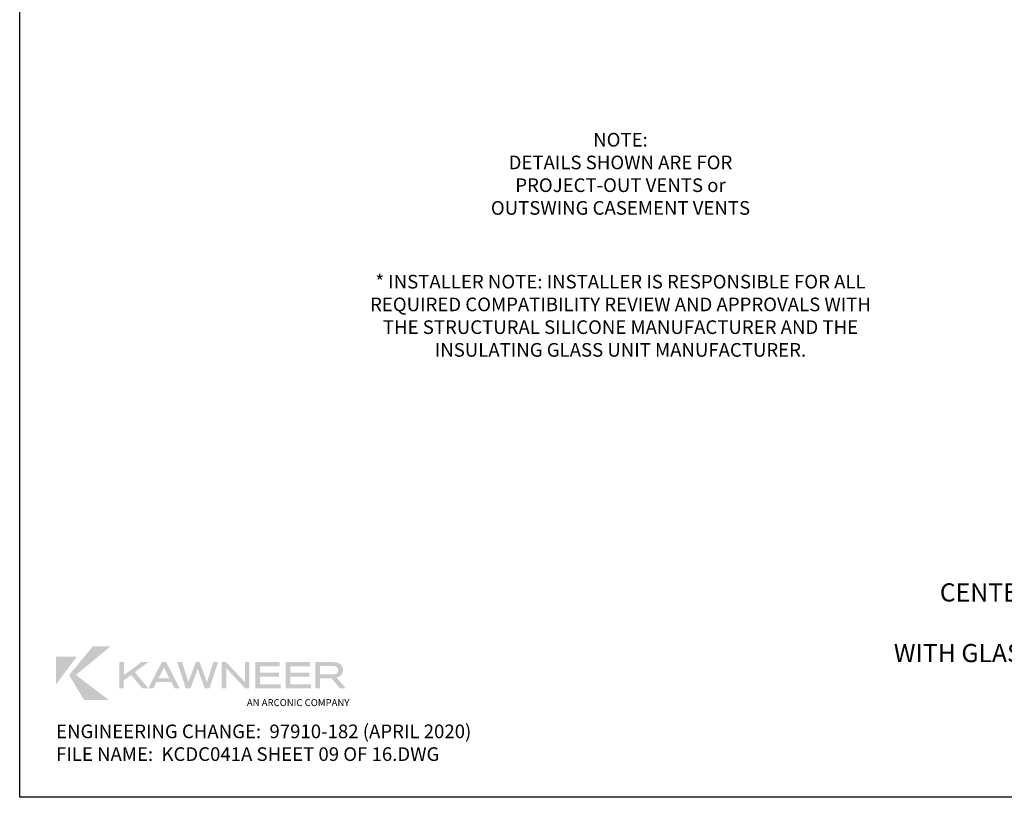
# Model space of a CAD drawing. Extents: x 0 to 102, y 0 to 70.
# Drawn here: x 0 to 27, y 0 to 21 of the extents above; entities that cross this region are included whole.
import ezdxf

# ---------------------------------------------------------------- set-up
doc = ezdxf.new("R2010")
doc.units = 0
doc.header["$LTSCALE"] = 0.5
doc.header["$MEASUREMENT"] = 0
doc.layers.get('0').update_dxf_attribs({"color": 4, "linetype": 'CONTINUOUS'})
for name, color, linetype in [('FORMAT', 7, 'CONTINUOUS'), ('Kawneer Logo-English', 7, 'CONTINUOUS'), ('TEXT', 3, 'CONTINUOUS')]:
    doc.layers.add(name, color=color, linetype=linetype)
doc.styles.get("Standard").update_dxf_attribs({"font": 'arial.ttf'})

# ---------------------------------------------------------------- blocks, each defined once
blk = doc.blocks.new('Kawneer Logo English')
at = {"layer": 'Kawneer Logo-English'}
for points in [[(0.2706, 0.0336), (0.2688, 0.035), (0.2633, 0.0391), (0.255, 0.0454), (0.2442, 0.0536), (0.2314, 0.0633), (0.2173, 0.0741), (0.202, 0.0857), (0.1863, 0.0976), (0.1706, 0.1096), (0.1553, 0.1211), (0.1411, 0.132), (0.1285, 0.1417), (0.1176, 0.15), (0.1094, 0.1563), (0.1041, 0.1604), (0.1023, 0.1619), (0.1044, 0.1637), (0.1101, 0.1683), (0.1189, 0.1757), (0.1304, 0.1851), (0.1439, 0.1963), (0.159, 0.2087), (0.1751, 0.2221), (0.1917, 0.2359), (0.2083, 0.2496), (0.2244, 0.2628), (0.2395, 0.2753), (0.253, 0.2864), (0.2644, 0.2959), (0.2731, 0.3031), (0.2788, 0.3078), (0.2808, 0.3095), (0.2799, 0.3095), (0.277, 0.3096), (0.2725, 0.3096), (0.2666, 0.3096), (0.2597, 0.3096), (0.252, 0.3096), (0.2438, 0.3096), (0.2352, 0.3096), (0.2267, 0.3096), (0.2184, 0.3095), (0.2106, 0.3095), (0.2037, 0.3095), (0.1979, 0.3095), (0.1933, 0.3095), (0.1904, 0.3095), (0.1894, 0.3095), (0.188, 0.3078), (0.1841, 0.303), (0.1781, 0.2958), (0.1702, 0.2862), (0.161, 0.2751), (0.1507, 0.2625), (0.1396, 0.2491), (0.1283, 0.2352), (0.1169, 0.2214), (0.1059, 0.208), (0.0955, 0.1955), (0.0863, 0.1843), (0.0785, 0.1748), (0.0724, 0.1675), (0.0686, 0.1627), (0.0672, 0.1612), (0.068, 0.1597), (0.0704, 0.1556), (0.0743, 0.1493), (0.0791, 0.1412), (0.0849, 0.1315), (0.0913, 0.1208), (0.0982, 0.1092), (0.1053, 0.0973), (0.1124, 0.0855), (0.1193, 0.0739), (0.1257, 0.0632), (0.1315, 0.0535), (0.1364, 0.0454), (0.1402, 0.0391), (0.1426, 0.035), (0.1435, 0.0336)], [(0.0002, 0.2564), (0, 0.1137), (0.0012, 0.1153), (0.0046, 0.1197), (0.0099, 0.1268), (0.0167, 0.136), (0.0248, 0.1468), (0.0339, 0.1588), (0.0435, 0.1717), (0.0535, 0.185), (0.0634, 0.1984), (0.073, 0.2112), (0.0821, 0.2234), (0.0902, 0.2342), (0.097, 0.2433), (0.1022, 0.2503), (0.1057, 0.2549), (0.1069, 0.2565)], [(0.8092, 0.2278), (0.7789, 0.1309), (0.7782, 0.1288), (0.7776, 0.127), (0.7771, 0.1253), (0.7767, 0.1238), (0.7764, 0.1249), (0.7761, 0.126), (0.7759, 0.1268), (0.7758, 0.1272), (0.7756, 0.128), (0.7751, 0.1292), (0.774, 0.1323), (0.7721, 0.1373), (0.7698, 0.1436), (0.7671, 0.1512), (0.764, 0.1596), (0.7606, 0.1686), (0.7573, 0.1779), (0.7539, 0.1872), (0.7506, 0.1962), (0.7475, 0.2046), (0.7448, 0.2122), (0.7424, 0.2185), (0.7406, 0.2235), (0.7395, 0.2266), (0.7391, 0.2278), (0.7191, 0.2278), (0.6843, 0.1336), (0.6832, 0.1306), (0.6824, 0.1282), (0.6817, 0.1261), (0.6812, 0.1241), (0.6809, 0.1251), (0.6805, 0.1262), (0.6802, 0.1273), (0.6799, 0.1287), (0.6795, 0.1298), (0.6785, 0.1329), (0.677, 0.1378), (0.675, 0.1442), (0.6726, 0.1516), (0.67, 0.16), (0.6672, 0.169), (0.6643, 0.1782), (0.6614, 0.1875), (0.6586, 0.1964), (0.656, 0.2047), (0.6536, 0.2123), (0.6516, 0.2186), (0.6501, 0.2235), (0.6491, 0.2266), (0.6488, 0.2278), (0.6238, 0.2278), (0.6676, 0.0927), (0.6923, 0.0927), (0.726, 0.1855), (0.727, 0.1883), (0.7278, 0.1906), (0.7285, 0.1928), (0.729, 0.1947), (0.7299, 0.1922), (0.7307, 0.1894), (0.7318, 0.1863), (0.7331, 0.1827), (0.7655, 0.0927), (0.7896, 0.0927), (0.8341, 0.2278), (0.8306, 0.2278)], [(0.9726, 0.2278), (0.9726, 0.1355), (0.973, 0.1265), (0.973, 0.1255), (0.9731, 0.1238), (0.9717, 0.1254), (0.9711, 0.1263), (0.9642, 0.1339), (0.8756, 0.2278), (0.853, 0.2278), (0.853, 0.0927), (0.8757, 0.0927), (0.8757, 0.1928), (0.8757, 0.1931), (0.8756, 0.194), (0.8755, 0.1953), (0.8754, 0.1968), (0.8756, 0.1965), (0.8757, 0.1963), (0.8765, 0.1955), (0.8782, 0.1936), (0.8798, 0.1918), (0.8805, 0.1909), (0.8816, 0.1898), (0.8845, 0.1867), (0.8892, 0.1819), (0.8952, 0.1756), (0.9021, 0.1681), (0.91, 0.1598), (0.9184, 0.151), (0.9272, 0.1418), (0.9358, 0.1326), (0.9442, 0.1237), (0.9521, 0.1154), (0.9591, 0.108), (0.965, 0.1017), (0.9696, 0.0969), (0.9726, 0.0938), (0.9736, 0.0927), (0.9952, 0.0927), (0.9952, 0.2278), (0.9927, 0.2278)], [(1.0494, 0.1526), (1.0512, 0.1526), (1.0549, 0.1526), (1.0602, 0.1526), (1.0668, 0.1526), (1.0744, 0.1526), (1.0827, 0.1526), (1.0915, 0.1526), (1.1006, 0.1526), (1.1095, 0.1526), (1.1182, 0.1526), (1.1262, 0.1526), (1.1334, 0.1526), (1.1396, 0.1526), (1.1442, 0.1526), (1.1472, 0.1526), (1.1482, 0.1526), (1.1482, 0.173), (1.1472, 0.173), (1.1442, 0.173), (1.1396, 0.173), (1.1335, 0.173), (1.1262, 0.173), (1.1182, 0.173), (1.1095, 0.173), (1.1006, 0.173), (1.0915, 0.173), (1.0827, 0.173), (1.0744, 0.173), (1.0668, 0.173), (1.0602, 0.173), (1.0549, 0.173), (1.0512, 0.173), (1.0494, 0.173), (1.0494, 0.1754), (1.0494, 0.1794), (1.0494, 0.1844), (1.0494, 0.1899), (1.0494, 0.1953), (1.0494, 0.2003), (1.0494, 0.2043), (1.0494, 0.2067), (1.0512, 0.2067), (1.055, 0.2067), (1.0605, 0.2067), (1.0672, 0.2067), (1.075, 0.2067), (1.0835, 0.2067), (1.0925, 0.2067), (1.1019, 0.2067), (1.1111, 0.2067), (1.12, 0.2067), (1.1283, 0.2067), (1.1356, 0.2067), (1.1419, 0.2067), (1.1466, 0.2067), (1.1497, 0.2067), (1.1508, 0.2067), (1.1508, 0.2278), (1.1483, 0.2278), (1.0259, 0.2278), (1.0259, 0.0927), (1.1556, 0.0927), (1.1556, 0.1137), (1.1545, 0.1137), (1.1512, 0.1137), (1.1462, 0.1137), (1.1397, 0.1137), (1.1319, 0.1137), (1.1232, 0.1137), (1.1139, 0.1137), (1.1043, 0.1137), (1.0945, 0.1137), (1.0851, 0.1137), (1.0761, 0.1137), (1.0679, 0.1137), (1.0609, 0.1137), (1.0552, 0.1137), (1.0513, 0.1137), (1.0494, 0.1137), (1.0494, 0.1164), (1.0494, 0.1209), (1.0494, 0.1267), (1.0494, 0.1331), (1.0494, 0.1395), (1.0494, 0.1453), (1.0494, 0.1499)], [(1.2056, 0.1526), (1.2075, 0.1526), (1.2112, 0.1526), (1.2165, 0.1526), (1.223, 0.1526), (1.2306, 0.1526), (1.239, 0.1526), (1.2478, 0.1526), (1.2568, 0.1526), (1.2658, 0.1526), (1.2744, 0.1526), (1.2826, 0.1526), (1.2897, 0.1526), (1.2958, 0.1526), (1.3005, 0.1526), (1.3035, 0.1526), (1.3045, 0.1526), (1.3045, 0.173), (1.3035, 0.173), (1.3005, 0.173), (1.2958, 0.173), (1.2897, 0.173), (1.2826, 0.173), (1.2744, 0.173), (1.2658, 0.173), (1.2568, 0.173), (1.2478, 0.173), (1.239, 0.173), (1.2306, 0.173), (1.223, 0.173), (1.2165, 0.173), (1.2112, 0.173), (1.2075, 0.173), (1.2056, 0.173), (1.2056, 0.1754), (1.2056, 0.1794), (1.2056, 0.1844), (1.2056, 0.1899), (1.2056, 0.1953), (1.2056, 0.2003), (1.2056, 0.2043), (1.2056, 0.2067), (1.2075, 0.2067), (1.2113, 0.2067), (1.2167, 0.2067), (1.2234, 0.2067), (1.2313, 0.2067), (1.2397, 0.2067), (1.2489, 0.2067), (1.2581, 0.2067), (1.2674, 0.2067), (1.2762, 0.2067), (1.2845, 0.2067), (1.2919, 0.2067), (1.2981, 0.2067), (1.3029, 0.2067), (1.306, 0.2067), (1.3071, 0.2067), (1.3071, 0.2278), (1.3046, 0.2278), (1.1822, 0.2278), (1.1822, 0.0927), (1.3119, 0.0927), (1.3119, 0.1137), (1.3107, 0.1137), (1.3075, 0.1137), (1.3024, 0.1137), (1.2959, 0.1137), (1.2882, 0.1137), (1.2795, 0.1137), (1.2702, 0.1137), (1.2605, 0.1137), (1.2508, 0.1137), (1.2413, 0.1137), (1.2324, 0.1137), (1.2242, 0.1137), (1.2172, 0.1137), (1.2115, 0.1137), (1.2076, 0.1137), (1.2056, 0.1137), (1.2056, 0.1164), (1.2056, 0.1209), (1.2056, 0.1267), (1.2056, 0.1331), (1.2056, 0.1395), (1.2056, 0.1453), (1.2056, 0.1499)]]:
    blk.add_hatch(color=256, dxfattribs=at).paths.add_polyline_path(points)
h = blk.add_hatch(color=256, dxfattribs=at)
h.paths.add_polyline_path([(0.527, 0.1446), (0.529, 0.1487), (0.5323, 0.1552), (0.5365, 0.1634), (0.541, 0.1723), (0.5453, 0.1808), (0.5491, 0.1882), (0.5516, 0.1932), (0.5526, 0.1952), (0.5528, 0.1958), (0.5534, 0.1971), (0.5542, 0.199), (0.555, 0.2013), (0.5555, 0.2001), (0.5561, 0.1989), (0.5567, 0.1975), (0.5575, 0.1959), (0.5583, 0.1943), (0.5606, 0.1896), (0.564, 0.1829), (0.568, 0.1749), (0.5724, 0.1662), (0.5766, 0.1578), (0.5803, 0.1503), (0.5831, 0.1446), (0.5791, 0.1446), (0.5725, 0.1446), (0.5642, 0.1446), (0.555, 0.1446), (0.5459, 0.1446), (0.5376, 0.1446), (0.5311, 0.1446)], flags=16)
h.paths.add_polyline_path([(0.5657, 0.2278), (0.5444, 0.2278), (0.4748, 0.0934), (0.473, 0.0956), (0.47, 0.0991), (0.4661, 0.1037), (0.4616, 0.1091), (0.4563, 0.1153), (0.4507, 0.122), (0.4448, 0.1291), (0.4387, 0.1362), (0.4327, 0.1433), (0.4269, 0.1502), (0.4215, 0.1567), (0.4165, 0.1626), (0.4123, 0.1675), (0.4089, 0.1715), (0.4065, 0.1744), (0.4053, 0.1758), (0.4067, 0.1769), (0.4094, 0.1789), (0.4132, 0.1817), (0.4179, 0.1852), (0.4232, 0.1891), (0.4291, 0.1935), (0.4353, 0.1982), (0.4416, 0.2029), (0.4479, 0.2076), (0.454, 0.2121), (0.4596, 0.2163), (0.4646, 0.22), (0.4689, 0.2232), (0.4721, 0.2256), (0.4743, 0.2272), (0.475, 0.2278), (0.4674, 0.2278), (0.4396, 0.2278), (0.4386, 0.227), (0.4359, 0.2251), (0.4318, 0.2221), (0.4264, 0.2181), (0.4201, 0.2133), (0.4129, 0.208), (0.4051, 0.2023), (0.397, 0.1963), (0.3889, 0.1904), (0.3809, 0.1845), (0.3733, 0.1788), (0.3663, 0.1737), (0.3602, 0.1691), (0.355, 0.1654), (0.3513, 0.1626), (0.3491, 0.161), (0.3491, 0.1631), (0.3491, 0.1663), (0.3491, 0.1703), (0.3491, 0.175), (0.3491, 0.1802), (0.3491, 0.1858), (0.3491, 0.1917), (0.3491, 0.1975), (0.3491, 0.2033), (0.3491, 0.2088), (0.3491, 0.214), (0.3491, 0.2185), (0.3491, 0.2223), (0.3491, 0.2252), (0.3491, 0.2271), (0.3491, 0.2278), (0.3258, 0.2278), (0.3258, 0.0927), (0.3487, 0.0927), (0.3487, 0.0944), (0.3487, 0.0988), (0.3487, 0.1052), (0.3487, 0.1126), (0.3487, 0.12), (0.3487, 0.1267), (0.3487, 0.1318), (0.3487, 0.1343), (0.3507, 0.1357), (0.3549, 0.1388), (0.3605, 0.1429), (0.3669, 0.1476), (0.3733, 0.1523), (0.3792, 0.1566), (0.3837, 0.1599), (0.3862, 0.1618), (0.3873, 0.1604), (0.3895, 0.1578), (0.3925, 0.1542), (0.3965, 0.1495), (0.4009, 0.1443), (0.4058, 0.1384), (0.4109, 0.1322), (0.4162, 0.126), (0.4216, 0.1196), (0.4266, 0.1137), (0.4313, 0.108), (0.4355, 0.1029), (0.4391, 0.0987), (0.4418, 0.0955), (0.4436, 0.0934), (0.4442, 0.0927), (0.4743, 0.0927), (0.4754, 0.0927), (0.5008, 0.0927), (0.5015, 0.094), (0.5032, 0.0973), (0.5055, 0.1021), (0.5083, 0.1077), (0.5111, 0.1135), (0.5137, 0.1186), (0.5157, 0.1226), (0.5167, 0.1248), (0.518, 0.1248), (0.5207, 0.1248), (0.5246, 0.1248), (0.5296, 0.1248), (0.5353, 0.1248), (0.5415, 0.1248), (0.5482, 0.1248), (0.5551, 0.1248), (0.562, 0.1248), (0.5688, 0.1248), (0.575, 0.1248), (0.5807, 0.1248), (0.5856, 0.1248), (0.5896, 0.1248), (0.5923, 0.1248), (0.5936, 0.1248), (0.5946, 0.1226), (0.5966, 0.1186), (0.5992, 0.1135), (0.602, 0.1077), (0.6048, 0.1021), (0.6071, 0.0973), (0.6088, 0.094), (0.6094, 0.0927), (0.6364, 0.0927), (0.5672, 0.2278)])
h = blk.add_hatch(color=256, dxfattribs=at)
h.paths.add_polyline_path([(1.3584, 0.1651), (1.3584, 0.168), (1.3584, 0.1729), (1.3584, 0.1792), (1.3584, 0.1862), (1.3584, 0.1931), (1.3584, 0.1995), (1.3584, 0.2044), (1.3584, 0.2072), (1.3599, 0.2072), (1.3627, 0.2072), (1.3664, 0.2072), (1.3711, 0.2072), (1.3764, 0.2072), (1.3823, 0.2072), (1.3883, 0.2072), (1.3946, 0.2072), (1.4008, 0.2072), (1.4067, 0.2072), (1.4123, 0.2072), (1.4173, 0.2072), (1.4214, 0.2072), (1.4245, 0.2072), (1.4266, 0.2072), (1.4273, 0.2072), (1.431, 0.2071), (1.4343, 0.2069), (1.4359, 0.2067), (1.4374, 0.2064), (1.4389, 0.2061), (1.4404, 0.2056), (1.4417, 0.2051), (1.443, 0.2045), (1.4442, 0.2037), (1.4454, 0.2029), (1.4466, 0.2018), (1.4476, 0.2007), (1.4486, 0.1993), (1.4495, 0.1978), (1.4504, 0.1961), (1.4511, 0.1945), (1.4516, 0.193), (1.452, 0.1914), (1.4522, 0.19), (1.4524, 0.1887), (1.4524, 0.1875), (1.4525, 0.1863), (1.4524, 0.1845), (1.4522, 0.1828), (1.4519, 0.181), (1.4514, 0.1794), (1.4508, 0.1779), (1.4501, 0.1765), (1.4493, 0.1751), (1.4483, 0.1737), (1.447, 0.1723), (1.4457, 0.1711), (1.4443, 0.17), (1.4428, 0.169), (1.4412, 0.1682), (1.4396, 0.1675), (1.4379, 0.1669), (1.4361, 0.1665), (1.4342, 0.166), (1.4324, 0.1657), (1.4304, 0.1655), (1.4285, 0.1654), (1.4244, 0.1652), (1.4202, 0.1651), (1.4177, 0.1651), (1.4111, 0.1651), (1.4018, 0.1651), (1.391, 0.1651), (1.38, 0.1651), (1.37, 0.1651), (1.3623, 0.1651)], flags=16)
h.paths.add_polyline_path([(1.4438, 0.1486), (1.4469, 0.1492), (1.4495, 0.1499), (1.4519, 0.1506), (1.454, 0.1515), (1.4559, 0.1522), (1.4576, 0.153), (1.4591, 0.154), (1.4606, 0.1549), (1.4621, 0.1558), (1.4634, 0.1569), (1.4647, 0.158), (1.4659, 0.1591), (1.467, 0.1602), (1.468, 0.1613), (1.4689, 0.1626), (1.4699, 0.1637), (1.4706, 0.1649), (1.4715, 0.1662), (1.4721, 0.1674), (1.4728, 0.1686), (1.4733, 0.1699), (1.4738, 0.1711), (1.4743, 0.1724), (1.4747, 0.1737), (1.4754, 0.1761), (1.4758, 0.1785), (1.4762, 0.1808), (1.4765, 0.1831), (1.4766, 0.1851), (1.4767, 0.1871), (1.4766, 0.1889), (1.4765, 0.1906), (1.4764, 0.1924), (1.4761, 0.1941), (1.4758, 0.1958), (1.4756, 0.1974), (1.4751, 0.199), (1.4746, 0.2006), (1.4742, 0.2021), (1.4735, 0.2036), (1.473, 0.2051), (1.4722, 0.2065), (1.4715, 0.2079), (1.4706, 0.2092), (1.4698, 0.2105), (1.4689, 0.2118), (1.4679, 0.213), (1.4669, 0.2141), (1.4658, 0.2154), (1.4647, 0.2164), (1.4635, 0.2174), (1.4622, 0.2184), (1.461, 0.2194), (1.4596, 0.2203), (1.4583, 0.2211), (1.4568, 0.222), (1.4554, 0.2227), (1.4538, 0.2234), (1.4523, 0.224), (1.4507, 0.2246), (1.4491, 0.2251), (1.4473, 0.2256), (1.4452, 0.2262), (1.4433, 0.2265), (1.4411, 0.2269), (1.4389, 0.2272), (1.4364, 0.2274), (1.4335, 0.2276), (1.43, 0.2277), (1.4261, 0.2278), (1.426, 0.2278), (1.3349, 0.2278), (1.3349, 0.0927), (1.3586, 0.0927), (1.3586, 0.0947), (1.3586, 0.1001), (1.3586, 0.108), (1.3586, 0.117), (1.3586, 0.1263), (1.3586, 0.1348), (1.3586, 0.1413), (1.3586, 0.1448), (1.3623, 0.1448), (1.3694, 0.1448), (1.3787, 0.1448), (1.389, 0.1448), (1.3993, 0.1448), (1.4082, 0.1448), (1.4147, 0.1448), (1.4177, 0.1448), (1.4201, 0.142), (1.4252, 0.136), (1.4323, 0.1276), (1.4403, 0.1181), (1.4482, 0.1087), (1.455, 0.1006), (1.4599, 0.0948), (1.4618, 0.0927), (1.4925, 0.0927), (1.4907, 0.0948), (1.4856, 0.1005), (1.4785, 0.1088), (1.4701, 0.1183), (1.4615, 0.1282), (1.4536, 0.1373), (1.4474, 0.1445)])
at = {"layer": 'Kawneer Logo-English', "insert": (1.5101, 0.0373), "char_height": 0.036, "attachment_point": 3}
blk.add_mtext_dynamic_manual_height_columns('{\\fArial TUR|b0|i0|c0|p34;\\T1.05;AN ARCONIC COMPANY}', width=0.61259, gutter_width=1, heights=[0], dxfattribs=at)

msp = doc.modelspace()

# ---------------------------------------------------------------- linework, layer by layer
at = {"layer": 'FORMAT'}
msp.add_lwpolyline([(101.813596, 0), (0, 0), (0, 70.023235)], dxfattribs=at)

# ---------------------------------------------------------------- block references
at = {"xscale": 5.337000000000001, "yscale": 5.337000000000001, "zscale": 5.337000000000001}
msp.add_blockref('Kawneer Logo English', (1, 2.5), dxfattribs=at)

# ---------------------------------------------------------------- texts
at = {"color": 2, "insert": (34.596167, 6.715505), "char_height": 0.5, "width": 27.67052143, "attachment_point": 2}
msp.add_mtext('TRIFAB™ VG 451 FRAMING SYSTEM\\PCENTER SET - SHEAR BLOCK ASSEMBLY - OUTSIDE GLAZED\\POPTIONAL GLASS STOPS "UP"\\PWITH GLASSvent™ WINDOWS FOR STOREFRONT FRAMING DETAILS\\P(1" INFILL)', dxfattribs=at)
at = {"layer": 'TEXT', "char_height": 0.375, "width": 14.625, "attachment_point": 2}
for s, insert in [('NOTE:\\PDETAILS SHOWN ARE FOR\\PPROJECT-OUT VENTS or\\POUTSWING CASEMENT VENTS', (16.509, 18.264662)), ('* INSTALLER NOTE: INSTALLER IS RESPONSIBLE FOR ALL REQUIRED COMPATIBILITY REVIEW AND APPROVALS WITH THE STRUCTURAL SILICONE MANUFACTURER AND THE INSULATING GLASS UNIT MANUFACTURER.', (16.509, 14.362153))]:
    msp.add_mtext(s, dxfattribs=dict(at, insert=insert))
at = {"layer": 'TEXT', "insert": (1, 2), "char_height": 0.375, "attachment_point": 1}
msp.add_mtext_dynamic_manual_height_columns('ENGINEERING CHANGE:  97910-182 (APRIL 2020)\\PFILE NAME:  KCDC041A SHEET 09 OF 16.DWG', width=15.45718689, gutter_width=1.25, heights=[0], dxfattribs=at)

doc.saveas('drawing.dxf')
